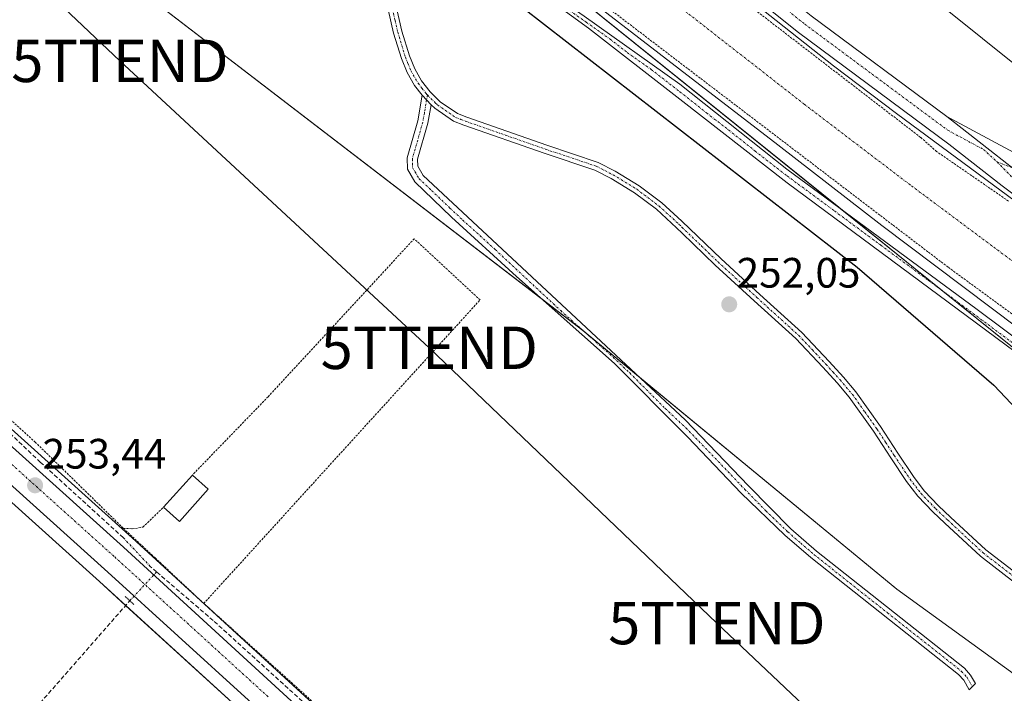
# Model space of a CAD drawing. Units: metres. Extents: x 622501 to 625993, y 4648531 to 4650904.
# Drawn here: x 624014 to 624246, y 4649904 to 4650063 of the extents above; entities that cross this region are included whole.
import ezdxf
from ezdxf.enums import TextEntityAlignment as Align

# ---------------------------------------------------------------- set-up
doc = ezdxf.new("R2010")
doc.units = ezdxf.units.M
doc.header["$MEASUREMENT"] = 0
for name, pattern in [('TRAZO_Y_PUNTO', [1, 0.5, -0.25, 0, -0.25]), ('TRAZOS', [0.75, 0.5, -0.25]), ('TRAZOS2', [0.375, 0.25, -0.125]), ('TRAZOSX2', [1.5, 1, -0.5])]:
    doc.linetypes.add(name, pattern=pattern)
doc.layers.get('0').update_dxf_attribs({"lineweight": 5})
for name, color, linetype, lineweight in [('Alambrada', 19, 'TRAZOS', 0), ('Camino', 19, 'Continuous', 0), ('Camino Cxs', 19, 'Continuous', 0), ('Camino eje', 39, 'TRAZO_Y_PUNTO', 13), ('Carretera de calzada única', 19, 'Continuous', 13), ('Carretera de calzada única Cxs', 19, 'Continuous', 13), ('Carretera de calzada única eje', 19, 'TRAZO_Y_PUNTO', 0), ('Carátula', 7, 'Continuous', 5), ('Corriente artificial Cxs', 5, 'Continuous', 13), ('Corriente artificial eje', 142, 'TRAZO_Y_PUNTO', 0), ('Corriente artificial lineal', 5, 'TRAZOSX2', 13), ('Corriente artificial lineal oculto', 135, 'TRAZO_Y_PUNTO', 13), ('Corriente artificial superficial', 5, 'Continuous', 13), ('Cultivos herbáceos CxS', 92, 'Continuous', 0), ('Curva de nivel auxiliar', 36, 'TRAZOS', 0), ('Curva de nivel maestra', 36, 'Continuous', 30), ('Curva de nivel normal', 36, 'Continuous', 0), ('Edificación ligera', 1, 'Continuous', 0), ('Edificación ligera Cxs', 1, 'Continuous', 0), ('Matorral', 135, 'Continuous', 0), ('Matorral CxS', 135, 'Continuous', 0), ('Núcleo urbano', 19, 'Continuous', 0), ('Núcleo urbano CxS', 19, 'Continuous', 0), ('Pista no pavimentada', 254, 'Continuous', 13), ('Pista no pavimentada Cxs', 254, 'Continuous', 0), ('Pista pavimentada eje', 135, 'TRAZO_Y_PUNTO', 0), ('Puente lineal', 2, 'TRAZOS2', 0), ('Punto de cota en terreno', 7, 'Continuous', 0), ('Rótulo de punto de cota en terreno', 19, 'Continuous', 0), ('Suelo desnudo', 252, 'Continuous', 0), ('Suelo desnudo CxS', 43, 'Continuous', 0), ('Tendido', 6, 'Continuous', 0), ('Torre de tendido puntual', 7, 'Continuous', 0), ('Valla', 19, 'TRAZOS', 0)]:
    doc.layers.add(name, color=color, linetype=linetype, lineweight=lineweight)
doc.styles.add('Arial', font='txt', dxfattribs={"height": 0.2})

# ---------------------------------------------------------------- blocks, each defined once
blk = doc.blocks.new('*U153')
at = {"layer": 'Núcleo urbano CxS', "color": 19, "linetype": 'Continuous', "lineweight": 0}
for points in [[(623763.41, 4650193.36, 252.04), (623792.76, 4650166.23, 251.72), (623825.37, 4650136.23, 251.15), (623936.08, 4650034.07, 252.42), (623938.58, 4650031.82, 252.47), (624040.11, 4649940.37, 252.83), (624178.23, 4649813.71, 252.86), (624221.48, 4649773.75, 253.06), (624223.97, 4649771.45, 253.07), (624245.04, 4649751.98, 252.5), (624299.13, 4649702.41, 252.55), (624313.02, 4649690.39, 252.84), (624313.09, 4649690.33, 252.84), (624352.73, 4649654.01, 252.69), (624355.07, 4649651.86, 252.77), (624401.43, 4649609.36, 252.45), (624461.25, 4649555.5, 252.32), (624541.42, 4649481.53, 252.38), (624607.93, 4649420.88, 252.2), (624685.42, 4649350.95, 252.01), (624736.9, 4649303.98, 252.2)], [(624222.88, 4649756.28, 253.47), (624202.88, 4649774.76, 253.27), (624201.16, 4649776.35, 253.23), (624178.5, 4649797.29, 253.3), (624177.42, 4649798.28, 253.32), (624176.55, 4649799.09, 253.32), (624171.47, 4649803.77, 253.17), (624133.62, 4649837.8, 253.33), (624132.84, 4649838.51, 253.34), (624130.44, 4649840.7, 253.35), (624068.53, 4649897.12, 253.49), (624066.18, 4649899.27, 253.35), (624065.52, 4649899.87, 253.35), (624032.4, 4649930.07, 253.64), (623928.35, 4650023.78, 253.3), (623908.96, 4650041.68, 253.18), (623906.98, 4650043.51, 253.29), (623866.39, 4650080.97, 252.78), (623864.08, 4650083.1, 252.8), (623842.58, 4650102.94, 252.52), (623840.28, 4650105.06, 252.59), (623817.59, 4650125.99, 252.5), (623771.57, 4650168.39, 252.43)]]:
    blk.add_polyline3d(points, dxfattribs=at)
blk = doc.blocks.new('*U154')
at = {"layer": 'Matorral CxS', "color": 135, "linetype": 'Continuous', "lineweight": 0}
for points in [[(624522.44, 4649753.83, 251.57), (624470.29, 4649791.17, 252.37), (624461.33, 4649796.76, 252.54), (624444.42, 4649801.96, 252.84), (624414.52, 4649812.37, 252.48), (624355.05, 4649850.45, 252.6), (624342.89, 4649853.94, 252.61), (624340.1, 4649853.95, 252.41), (624321.29, 4649854.02, 253.01), (624277.89, 4649886.57, 253.12), (624220.29, 4649928.28, 252.26), (624146.31, 4649989.26, 252.3), (623996.64, 4650104.18, 251.78), (623842.09, 4650246.29, 250.89)], [(623932.97, 4650230.39, 247.93), (623954.17, 4650214.69, 248.01), (623987.21, 4650190.53, 247.87), (624018.07, 4650166.62, 247.96), (624035.11, 4650153.84, 247.77), (624049.52, 4650142.79, 247.95), (624076.88, 4650121.83, 247.77), (624102.52, 4650102.18, 247.93), (624255.53, 4649978.84, 248.86), (624398.49, 4649871.65, 249), (624513.5, 4649800.1, 248.82), (624608.82, 4649740.49, 249.03), (624709.42, 4649701.78, 248.41), (624815.68, 4649649.59, 248.45), (624869.8, 4649624.45, 248.54)]]:
    blk.add_polyline3d(points, dxfattribs=at)
blk = doc.blocks.new('*U157')
at = {"layer": 'Cultivos herbáceos CxS', "color": 92, "linetype": 'Continuous', "lineweight": 0}
for points in [[(624736.9, 4649303.98, 252.2), (624685.42, 4649350.95, 252.01), (624607.93, 4649420.88, 252.2), (624541.42, 4649481.53, 252.38), (624461.25, 4649555.5, 252.32), (624401.43, 4649609.36, 252.45), (624355.07, 4649651.86, 252.77), (624352.73, 4649654.01, 252.69), (624313.09, 4649690.33, 252.84), (624313.02, 4649690.39, 252.84), (624299.13, 4649702.41, 252.55), (624245.04, 4649751.98, 252.5), (624223.97, 4649771.45, 253.07), (624221.48, 4649773.75, 253.06), (624178.23, 4649813.71, 252.86), (624040.11, 4649940.37, 252.83), (623938.58, 4650031.82, 252.47), (623936.08, 4650034.07, 252.42), (623825.37, 4650136.23, 251.15), (623792.76, 4650166.23, 251.72), (623763.41, 4650193.36, 252.04)], [(623780.16, 4650288.72, 252.48), (623781.63, 4650291.45, 252.6), (623783.93, 4650295.71, 252.62), (623784.74, 4650297.25, 252.54), (623842.09, 4650246.29, 250.89), (623996.64, 4650104.18, 251.78), (624146.31, 4649989.26, 252.3), (624220.29, 4649928.28, 252.26), (624277.89, 4649886.57, 253.12), (624321.29, 4649854.02, 253.01), (624321.29, 4649854.02, 253.01), (624366.68, 4649817.71, 250.89), (624413.94, 4649783.36, 251.56), (624485.6, 4649738.2, 252.27), (624555.26, 4649697.44, 251.69), (624614.75, 4649669.27, 251.78), (624695.37, 4649636.75, 251.24), (624770.78, 4649606.82, 249.96), (624839.97, 4649569.48, 250.98)]]:
    blk.add_polyline3d(points, dxfattribs=at)
blk = doc.blocks.new('5PATER')
at = {"layer": 'Carátula', "linetype": 'Continuous', "lineweight": 5}
h = blk.add_hatch(color=250, dxfattribs=at)
edge = h.paths.add_edge_path()
edge.add_ellipse((0, 0.01), major_axis=(-1.33, -1.34), ratio=0.999422, start_angle=0, end_angle=360)
blk = doc.blocks.new('*U174')
at = {"layer": 'Carretera de calzada única Cxs', "color": 19, "linetype": 'Continuous', "lineweight": 13}
for points in [[(623761.36, 4650191.17, 252.57), (623790.73, 4650164.02, 252.21), (623823.34, 4650134.02, 251.65), (623934.06, 4650031.85, 252.71), (624038.09, 4649938.15, 253.2), (624176.2, 4649811.5, 253.15), (624221.93, 4649769.25, 253.13), (624243.01, 4649749.77, 252.87), (624297.13, 4649700.17, 252.89), (624311.06, 4649688.12, 253.06), (624350.7, 4649651.8, 253.11), (624353.04, 4649649.65, 253.12), (624399.41, 4649607.14, 252.94), (624459.23, 4649553.28, 252.95), (624539.39, 4649479.32, 252.78), (624605.91, 4649418.66, 252.72), (624683.4, 4649348.73, 252.4), (624734.88, 4649301.76, 252.46)], [(624239.91, 4649744.63, 253.11), (624204.92, 4649776.96, 253.23), (624203.2, 4649778.55, 253.19), (624180.53, 4649799.5, 253.25), (624179.46, 4649800.48, 253.27), (624178.59, 4649801.29, 253.28), (624173.49, 4649805.99, 253.23), (624135.63, 4649840.03, 253.22), (624134.86, 4649840.73, 253.25), (624132.46, 4649842.92, 253.27), (624070.55, 4649899.34, 253.32), (624068.2, 4649901.49, 253.34), (624067.54, 4649902.09, 253.33), (624034.41, 4649932.29, 253.39), (623930.37, 4650026, 252.95), (623911, 4650043.88, 252.74), (623909.02, 4650045.71, 252.87), (623866.11, 4650085.3, 252.44), (623844.61, 4650105.14, 252.3), (623842.31, 4650107.26, 252.29), (623819.62, 4650128.2, 252.12), (623773.53, 4650170.66, 252.51)]]:
    blk.add_polyline3d(points, dxfattribs=at)
blk = doc.blocks.new('5TTEND')
blk.add_text('5TTEND', height=10).set_placement((0, 0), align=Align.MIDDLE_CENTER)

msp = doc.modelspace()

# ---------------------------------------------------------------- linework, layer by layer
at = {"layer": 'Alambrada', "color": 19, "linetype": 'TRAZOS', "lineweight": 0}
for points in [[(623940.67, 4650032.01, 252.53), (623960.86, 4650012.98, 252.85), (623972.97, 4650002.16, 253.03), (623975.5, 4649999.89, 254.81), (623995.3, 4649982.91, 253.44), (624017.26, 4649962.94, 253.29), (624038.03, 4649942.64, 253.1), (624040.16, 4649942.48, 252.69), (624042.67, 4649942.89, 255.13), (624047.52, 4649947.6, 255.48)], [(624057.01, 4649924.91, 253.72), (624122.09, 4649996.44, 252.61), (624106.58, 4650010.87, 252.57), (624072.16, 4649973.62, 254.4), (624054.3, 4649955.17, 254.16)], [(624045.55, 4649935.62, 255.78), (624056.09, 4649925.73, 254.41), (624057.01, 4649924.91, 253.72)], [(624057.01, 4649924.91, 253.72), (624103.59, 4649882.8, 253.01), (624104.54, 4649881.94, 253.57), (624113.99, 4649873.35, 253.06), (624165.67, 4649826.42, 255.94), (624172.8, 4649819.96, 252.66), (624176.28, 4649816.78, 252.84), (624221.62, 4649775.6, 253.11)]]:
    msp.add_polyline3d(points, dxfattribs=at)
at = {"layer": 'Camino', "color": 19, "linetype": 'Continuous', "lineweight": 0}
for points in [[(623902.77, 4650250.31, 248.67), (623929.62, 4650227.89, 249.09), (623971.03, 4650194.57, 249.31), (624008.54, 4650165.46, 249.39), (624048.67, 4650135.71, 249.29), (624086.87, 4650108.94, 249.29), (624090.17, 4650105.94, 249.28), (624093.87, 4650102.71, 249.35), (624101.8, 4650096.27, 249.3), (624119.14, 4650083.21, 249.16), (624130.92, 4650074.32, 249.06), (624146.59, 4650063.31, 249.11), (624169.13, 4650047.3, 248.37), (624194.4, 4650027.29, 248.58), (624239.21, 4649994.21, 248.49), (624270.53, 4649970.79, 248.49), (624305.92, 4649945.85, 248.16), (624327.37, 4649929.44, 248.43), (624360.2, 4649905.07, 248.35), (624394.59, 4649879.66, 248.61), (624422.6, 4649859.66, 248.89), (624439.1, 4649849.08, 248.97), (624472.95, 4649828.18, 249.05), (624506.63, 4649807.58, 248.88)], [(624108.43, 4650044.69, 252), (624106.67, 4650046.96, 251.74), (624104.89, 4650050.06, 251.66), (624103.56, 4650053.34, 251.42), (624101.73, 4650059.3, 250.76), (624100.45, 4650064.89, 250.66), (624097.14, 4650084.65, 249.8), (624095.04, 4650093.93, 249.62), (624092.46, 4650099.61, 249.47), (624088.69, 4650104.59, 249.39)], [(624513.61, 4649799.94, 248.82), (624471.53, 4649825.87, 249.13), (624433.68, 4649849.26, 249.06), (624421.08, 4649857.41, 249.12), (624397.02, 4649874.5, 248.91), (624359.02, 4649902.08, 248.86), (624326.26, 4649926.15, 248.75), (624304.82, 4649942.52, 248.78), (624270.62, 4649967.52, 248.94), (624239.1, 4649990.96, 248.74), (624194.43, 4650024.09, 248.73), (624169.19, 4650043.75, 248.93), (624147.62, 4650060.54, 249), (624132.51, 4650071.56, 249.2), (624120.25, 4650080.47, 249.21), (624102.27, 4650093.43, 249.36), (624095.13, 4650098.58, 249.44)], [(624102.41, 4650065.28, 250.34), (624103.67, 4650059.82, 250.95), (624105.45, 4650054.01, 251.3), (624106.69, 4650050.93, 251.43), (624108.33, 4650048.07, 251.77), (624110.35, 4650045.47, 252.02), (624112.7, 4650043.18, 252.17), (624116.78, 4650040.38, 252.39), (624119, 4650039.52, 252.37), (624137.84, 4650032.92, 252.45), (624149.95, 4650028.86, 252.78), (624153.94, 4650026.82, 252.81), (624159.6, 4650023.35, 252.4), (624164.91, 4650019.35, 252.13), (624169.65, 4650015.02, 252.03), (624178.87, 4650006.12, 252.01), (624188, 4649997.75, 251.74), (624197.88, 4649988.79, 251.68), (624204.34, 4649981.94, 251.47), (624207.7, 4649978.23, 251.24), (624210.63, 4649974.77, 251.08), (624216.44, 4649966.6, 251.46), (624220.52, 4649960.33, 253.29), (624224.21, 4649954.79, 253.67), (624226.76, 4649951.46, 253.65), (624230.15, 4649947.93, 253.53), (624232.98, 4649945.26, 253.36), (624241.3, 4649937.55, 253.02), (624257.23, 4649925.24, 253.04)], [(624110.56, 4650042.47, 252.15), (624109.81, 4650038.1, 252.41), (624107.39, 4650029.61, 252.39), (624107.43, 4650027.98, 252.39), (624108.69, 4650025.8, 252.39), (624170.4, 4649968.15, 252.41), (624185.37, 4649952.64, 252.36), (624195.29, 4649942.5, 252.43), (624201.34, 4649937.23, 252.48), (624236.23, 4649909.62, 252.84), (624237.69, 4649908, 252.75), (624238.81, 4649906, 252.74), (624237.32, 4649904.55, 252.68), (624236.06, 4649906.83, 252.68), (624234.86, 4649908.15, 252.69), (624200.07, 4649935.7, 252.51), (624193.94, 4649941.01, 252.47), (624183.58, 4649950.93, 252.41), (624171.09, 4649964.09, 252.35), (624170.46, 4649964.72, 252.37), (624153.81, 4649981.49, 252.33), (624130.71, 4650002, 252.28), (624115.37, 4650015.93, 252.32), (624106.72, 4650024.26, 252.29), (624104.97, 4650027.29, 252.31), (624104.91, 4650029.93, 252.36), (624107.4, 4650038.65, 252.33), (624108.43, 4650044.69, 252)], [(624108.43, 4650044.69, 252), (624110.56, 4650042.47, 252.15)], [(624108.43, 4650044.69, 252), (624110.56, 4650042.47, 252.15)], [(624256.03, 4649923.64, 253.06), (624240.01, 4649936.02, 253.04), (624231.61, 4649943.8, 253.39), (624228.74, 4649946.51, 253.59), (624225.24, 4649950.16, 253.71), (624222.59, 4649953.62, 253.73), (624218.85, 4649959.23, 253.58), (624214.78, 4649965.47, 251.64), (624209.05, 4649973.54, 251.15), (624206.2, 4649976.92, 251.3), (624202.87, 4649980.58, 251.48), (624196.48, 4649987.37, 251.74), (624186.65, 4649996.27, 251.79), (624177.49, 4650004.67, 252.05), (624169.69, 4650012.15, 252.06), (624168.41, 4650013.44, 252.1), (624163.63, 4650017.81, 252.2), (624158.47, 4650021.69, 252.48), (624152.96, 4650025.07, 252.79), (624149.17, 4650027.01, 252.76), (624137.19, 4650031.03, 252.45), (624118.31, 4650037.65, 252.37), (624115.84, 4650038.6, 252.4), (624111.43, 4650041.63, 252.23), (624110.56, 4650042.47, 252.15)], [(624256.36, 4650020.66, 248.35), (624232.07, 4650039.68, 248.42)], [(624232.07, 4650039.68, 248.42), (624248.89, 4650030.65, 248.37), (624262.6, 4650024.59, 247.97), (624283.67, 4650013.73, 246.62), (624292.67, 4650009.35, 246.01), (624297.34, 4650007.68, 245.68), (624302.39, 4650006.48, 245.02), (624307.37, 4650006, 244.94), (624312.64, 4650007.48, 244.72), (624313.41, 4650008.36, 244.64), (624313.43, 4650009.77, 244.52)]]:
    msp.add_polyline3d(points, dxfattribs=at)
at = {"layer": 'Camino Cxs', "color": 19, "linetype": 'Continuous', "lineweight": 0}
for points in [[(623902.77, 4650250.31, 248.67), (623929.62, 4650227.89, 249.09), (623971.03, 4650194.57, 249.31), (624008.54, 4650165.46, 249.39), (624048.67, 4650135.71, 249.29), (624086.87, 4650108.94, 249.29), (624090.17, 4650105.94, 249.28), (624093.87, 4650102.71, 249.35), (624101.8, 4650096.27, 249.3), (624119.14, 4650083.21, 249.16), (624130.92, 4650074.32, 249.06), (624146.59, 4650063.31, 249.11), (624169.13, 4650047.3, 248.37), (624194.4, 4650027.29, 248.58), (624239.21, 4649994.21, 248.49), (624270.53, 4649970.79, 248.49), (624305.92, 4649945.85, 248.16), (624327.37, 4649929.44, 248.43), (624360.2, 4649905.07, 248.35), (624394.59, 4649879.66, 248.61), (624422.6, 4649859.66, 248.89), (624439.1, 4649849.08, 248.97), (624472.95, 4649828.18, 249.05), (624506.63, 4649807.58, 248.88)], [(624513.61, 4649799.94, 248.82), (624471.53, 4649825.87, 249.13), (624433.68, 4649849.26, 249.06), (624421.08, 4649857.41, 249.12), (624397.02, 4649874.5, 248.91), (624359.02, 4649902.08, 248.86), (624326.26, 4649926.15, 248.75), (624304.82, 4649942.52, 248.78), (624270.62, 4649967.52, 248.94), (624239.1, 4649990.96, 248.74), (624194.43, 4650024.09, 248.73), (624169.19, 4650043.75, 248.93), (624147.62, 4650060.54, 249), (624132.51, 4650071.56, 249.2), (624120.25, 4650080.47, 249.21), (624102.27, 4650093.43, 249.36), (624095.13, 4650098.58, 249.44), (624088.69, 4650104.59, 249.39), (624085.61, 4650107.37, 249.46), (624047.5, 4650134.08, 249.34), (624007.33, 4650163.87, 249.44), (623969.78, 4650193.01, 249.35), (623928.35, 4650226.35, 249.19), (623901.46, 4650248.79, 249.01)], [(624256.03, 4649923.64, 253.06), (624240.01, 4649936.02, 253.04), (624231.61, 4649943.8, 253.39), (624228.74, 4649946.51, 253.59), (624225.24, 4649950.16, 253.71), (624222.59, 4649953.62, 253.73), (624218.85, 4649959.23, 253.58), (624214.78, 4649965.47, 251.64), (624209.05, 4649973.54, 251.15), (624206.2, 4649976.92, 251.3), (624202.87, 4649980.58, 251.48), (624196.48, 4649987.37, 251.74), (624186.65, 4649996.27, 251.79), (624177.49, 4650004.67, 252.05), (624169.69, 4650012.15, 252.06), (624168.41, 4650013.44, 252.1), (624163.63, 4650017.81, 252.2), (624158.47, 4650021.69, 252.48), (624152.96, 4650025.07, 252.79), (624149.17, 4650027.01, 252.76), (624137.19, 4650031.03, 252.45), (624118.31, 4650037.65, 252.37), (624115.84, 4650038.6, 252.4), (624111.43, 4650041.63, 252.23), (624110.56, 4650042.47, 252.15), (624108.43, 4650044.69, 252), (624106.67, 4650046.96, 251.74), (624104.89, 4650050.06, 251.66), (624103.56, 4650053.34, 251.42), (624101.73, 4650059.3, 250.76), (624100.45, 4650064.89, 250.66)], [(624102.41, 4650065.28, 250.34), (624103.67, 4650059.82, 250.95), (624105.45, 4650054.01, 251.3), (624106.69, 4650050.93, 251.43), (624108.33, 4650048.07, 251.77), (624110.35, 4650045.47, 252.02), (624112.7, 4650043.18, 252.17), (624116.78, 4650040.38, 252.39), (624119, 4650039.52, 252.37), (624137.84, 4650032.92, 252.45), (624149.95, 4650028.86, 252.78), (624153.94, 4650026.82, 252.81), (624159.6, 4650023.35, 252.4), (624164.91, 4650019.35, 252.13), (624169.65, 4650015.02, 252.03), (624178.87, 4650006.12, 252.01), (624188, 4649997.75, 251.74), (624197.88, 4649988.79, 251.68), (624204.34, 4649981.94, 251.47), (624207.7, 4649978.23, 251.24), (624210.63, 4649974.77, 251.08), (624216.44, 4649966.6, 251.46), (624220.52, 4649960.33, 253.29), (624224.21, 4649954.79, 253.67), (624226.76, 4649951.46, 253.65), (624230.15, 4649947.93, 253.53), (624232.98, 4649945.26, 253.36), (624241.3, 4649937.55, 253.02), (624257.23, 4649925.24, 253.04)]]:
    msp.add_polyline3d(points, dxfattribs=at)
for points in [[(624110.56, 4650042.47, 252.15), (624109.81, 4650038.1, 252.41), (624107.39, 4650029.61, 252.39), (624107.43, 4650027.98, 252.39), (624108.69, 4650025.8, 252.39), (624170.4, 4649968.15, 252.41), (624185.37, 4649952.64, 252.36), (624195.29, 4649942.5, 252.43), (624201.34, 4649937.23, 252.48), (624236.23, 4649909.62, 252.84), (624237.69, 4649908, 252.75), (624238.81, 4649906, 252.74), (624237.32, 4649904.55, 252.68), (624236.06, 4649906.83, 252.68), (624234.86, 4649908.15, 252.69), (624200.07, 4649935.7, 252.51), (624193.94, 4649941.01, 252.47), (624183.58, 4649950.93, 252.41), (624171.09, 4649964.09, 252.35), (624170.46, 4649964.72, 252.37), (624153.81, 4649981.49, 252.33), (624130.71, 4650002, 252.28), (624115.37, 4650015.93, 252.32), (624106.72, 4650024.26, 252.29), (624104.97, 4650027.29, 252.31), (624104.91, 4650029.93, 252.36), (624107.4, 4650038.65, 252.33), (624108.43, 4650044.69, 252), (624110.56, 4650042.47, 252.15)], [(624313.43, 4650009.77, 244.52), (624321.58, 4650003.36, 244.31), (624314.24, 4650003.16, 244.79), (624301.07, 4650001.12, 245.66), (624296.53, 4650001.87, 246.1), (624293.1, 4650003.23, 246.03), (624284.24, 4650007.82, 246.78), (624266.12, 4650017.66, 247.78), (624263.15, 4650018.91, 248.01), (624256.36, 4650020.66, 248.35), (624232.07, 4650039.68, 248.42), (624248.89, 4650030.65, 248.37), (624262.6, 4650024.59, 247.97), (624283.67, 4650013.73, 246.62), (624292.67, 4650009.35, 246.01), (624297.34, 4650007.68, 245.68), (624302.39, 4650006.48, 245.02), (624307.37, 4650006, 244.94), (624312.64, 4650007.48, 244.72), (624313.41, 4650008.36, 244.64), (624313.43, 4650009.77, 244.52)]]:
    msp.add_polyline3d(points, close=True, dxfattribs=at)
at = {"layer": 'Camino eje', "color": 39, "linetype": 'TRAZO_Y_PUNTO', "lineweight": 13}
for points in [[(624092.49, 4650102.08, 249.42), (624093.8, 4650099.1, 249.45), (624095.09, 4650096.26, 249.53), (624095.99, 4650094.25, 249.54), (624098.12, 4650084.84, 249.77), (624101.43, 4650065.09, 250.35), (624102.06, 4650062.36, 250.54), (624102.7, 4650059.56, 250.86), (624104.51, 4650053.68, 251.34), (624105.13, 4650052.14, 251.44), (624105.79, 4650050.5, 251.51), (624107.5, 4650047.52, 251.74), (624108.38, 4650046.38, 251.89), (624109.31, 4650045.17, 251.99), (624109.7, 4650044.76, 252.02)], [(624143.19, 4650064.68, 248.98), (624147.11, 4650061.93, 249.02), (624152.74, 4650057.92, 249.02), (624156.76, 4650054.79, 248.93), (624162.39, 4650050.79, 248.74), (624169.16, 4650045.53, 248.64), (624175.48, 4650040.52, 248.64), (624180.61, 4650036.53, 248.8), (624186.92, 4650031.52, 248.63), (624194.42, 4650025.69, 248.66), (624205.62, 4650017.42, 248.78), (624216.49, 4650009.36, 248.77), (624227.69, 4650001.09, 248.62), (624239.16, 4649992.59, 248.69), (624245.41, 4649987.93, 248.82), (624253.24, 4649982.08, 248.68)], [(624109.7, 4650044.76, 252.02), (624108.98, 4650040.56, 252.27), (624108.61, 4650038.38, 252.38), (624107.4, 4650034.13, 252.35), (624106.15, 4650029.77, 252.35), (624106.2, 4650027.64, 252.32), (624107.71, 4650025.03, 252.33), (624110.68, 4650022.25, 252.3), (624115.01, 4650018.08, 252.33), (624117.99, 4650015.3, 252.34), (624125.66, 4650008.33, 252.28), (624141.09, 4649993.92, 252.27), (624152.64, 4649983.67, 252.3), (624157.37, 4649979.24, 252.35), (624165.7, 4649970.86, 252.38), (624170.59, 4649966.28, 252.39), (624178.23, 4649958.37, 252.34), (624184.48, 4649951.79, 252.38), (624189.44, 4649946.72, 252.38), (624194.62, 4649941.76, 252.45), (624197.64, 4649939.12, 252.52), (624200.71, 4649936.47, 252.5), (624218.1, 4649922.69, 252.7), (624235.55, 4649908.89, 252.74), (624236.88, 4649907.42, 252.71), (624238.07, 4649905.28, 252.71)], [(624109.7, 4650044.76, 252.02), (624110.46, 4650043.97, 252.06), (624111.63, 4650042.83, 252.13), (624112.07, 4650042.41, 252.19), (624116.31, 4650039.49, 252.38), (624117.55, 4650039.02, 252.37), (624118.66, 4650038.59, 252.33), (624128.1, 4650035.28, 252.34), (624137.52, 4650031.98, 252.45), (624149.56, 4650027.94, 252.77), (624153.45, 4650025.95, 252.8), (624159.04, 4650022.52, 252.45), (624161.62, 4650020.58, 252.28), (624164.27, 4650018.58, 252.15), (624169.03, 4650014.23, 252.06), (624169.67, 4650013.59, 252.05), (624174.28, 4650009.14, 252.03), (624178.18, 4650005.4, 252.03), (624187.33, 4649997.01, 251.77), (624192.24, 4649992.56, 251.71), (624197.18, 4649988.08, 251.71), (624200.41, 4649984.66, 251.56), (624203.61, 4649981.26, 251.47), (624205.27, 4649979.43, 251.38), (624206.95, 4649977.58, 251.27), (624208.38, 4649975.89, 251.19), (624209.84, 4649974.16, 251.11), (624212.75, 4649970.07, 251), (624215.61, 4649966.04, 251.56), (624217.65, 4649962.9, 252.52), (624219.69, 4649959.78, 253.43), (624223.4, 4649954.21, 253.7), (624226, 4649950.81, 253.68), (624229.45, 4649947.22, 253.56), (624232.3, 4649944.53, 253.38), (624240.66, 4649936.79, 253.03), (624256.63, 4649924.44, 253.06)], [(624243.92, 4650028.97, 248.43), (624252.63, 4650025.66, 248.35), (624259.48, 4650022.63, 248.13), (624262.88, 4650021.75, 248.02), (624264.36, 4650021.13, 247.93), (624269.63, 4650018.41, 247.52), (624274.16, 4650015.95, 247.28), (624279.43, 4650013.24, 246.94), (624283.96, 4650010.78, 246.64), (624288.46, 4650008.59, 246.23), (624292.89, 4650006.29, 246.02), (624295.22, 4650005.46, 245.85), (624296.94, 4650004.78, 245.69), (624299.46, 4650004.18, 245.45), (624301.73, 4650003.8, 245.29), (624304.22, 4650003.56, 245.19), (624310.81, 4650004.58, 244.87), (624313.44, 4650005.32, 244.73), (624324.19, 4650007.37, 244.22)]]:
    msp.add_polyline3d(points, dxfattribs=at)
at = {"layer": 'Carretera de calzada única', "color": 19, "linetype": 'Continuous', "lineweight": 13}
for points in [[(623750.14, 4650222.6, 253.16), (623750.8, 4650216.73, 253.18), (623752.83, 4650205.35, 253.07), (623754.47, 4650200.34, 252.92), (623757.73, 4650194.62, 252.72), (623761.36, 4650191.17, 252.57), (623790.73, 4650164.02, 252.21), (623823.34, 4650134.02, 251.65), (623934.06, 4650031.85, 252.71), (624038.09, 4649938.15, 253.2), (624176.2, 4649811.5, 253.15), (624221.93, 4649769.25, 253.13), (624243.01, 4649749.77, 252.87), (624297.13, 4649700.17, 252.89), (624311.06, 4649688.12, 253.06), (624350.7, 4649651.8, 253.11), (624353.04, 4649649.65, 253.12), (624399.41, 4649607.14, 252.94), (624459.23, 4649553.28, 252.95), (624539.39, 4649479.32, 252.78), (624605.91, 4649418.66, 252.72), (624683.4, 4649348.73, 252.4), (624734.88, 4649301.76, 252.46)], [(624068.2, 4649901.49, 253.34), (624067.54, 4649902.09, 253.33), (624034.41, 4649932.29, 253.39), (623930.37, 4650026, 252.95), (623911, 4650043.88, 252.74), (623909.02, 4650045.71, 252.87), (623866.11, 4650085.3, 252.44), (623844.61, 4650105.14, 252.3), (623842.31, 4650107.26, 252.29), (623819.62, 4650128.2, 252.12), (623773.53, 4650170.66, 252.51), (623766.75, 4650176.11, 252.54), (623757.61, 4650182.59, 252.54), (623747.71, 4650188.65, 253.09), (623744.81, 4650189.69, 253.16), (623740.44, 4650190.55, 253.19), (623734.88, 4650190.24, 253.1), (623731.38, 4650190.51, 253.33), (623726.25, 4650191.7, 253.5), (623721.4, 4650193.65, 253.51)]]:
    msp.add_polyline3d(points, dxfattribs=at)
at = {"layer": 'Carretera de calzada única eje', "color": 19, "linetype": 'TRAZO_Y_PUNTO', "lineweight": 0}
msp.add_polyline3d([(623757.31, 4650188.92, 252.83), (623759.23, 4650187.5, 252.77), (623763.81, 4650184.26, 252.68), (623767.2, 4650181.54, 252.65), (623781.88, 4650167.96, 252.5), (623804.92, 4650146.73, 252.12), (623821.23, 4650131.73, 252.06), (623931.97, 4650029.55, 252.85), (623983.98, 4649982.69, 253.16), (624036, 4649935.85, 253.34), (624072.18, 4649902.87, 253.35)], dxfattribs=at)
at = {"layer": 'Corriente artificial Cxs', "color": 5, "linetype": 'Continuous', "lineweight": 13}
for points in [[(624524.01, 4649801.24, 247.45), (624461.57, 4649842.38, 247.34), (624431.37, 4649860.62, 247.76), (624408.27, 4649875.21, 247.58), (624373.74, 4649899.73, 247.53), (624322.85, 4649936.41, 247.63), (624305.6, 4649949.57, 247.49), (624288.62, 4649960.9, 247.89), (624255.24, 4649985, 247.89), (624216.77, 4650013.98, 248.1), (624192.25, 4650032.97, 247.44), (624169.07, 4650050.88, 247.68), (624145.14, 4650069.39, 247.74), (624112.11, 4650094.83, 248.08), (624049.52, 4650142.79, 247.95), (624035.11, 4650153.84, 247.77), (624018.07, 4650166.62, 247.96), (623987.21, 4650190.53, 247.87), (623954.17, 4650214.69, 248.01), (623914.27, 4650244.25, 247.9)], [(623966.73, 4650233.34, 247.5), (624000.33, 4650209.08, 247.56), (624031.56, 4650185.06, 247.4), (624048.77, 4650172.22, 247.87), (624062.96, 4650161.09, 247.73), (624126.02, 4650113.17, 247.85), (624158.82, 4650087.56, 247.9), (624168.59, 4650080.78, 247.78), (624205.34, 4650051.66, 247.91), (624220.23, 4650040.38, 247.77), (624269.25, 4650004.18, 247.83), (624302.82, 4649979.95, 247.87), (624317.55, 4649968.63, 247.56), (624335.88, 4649955.88, 247.81), (624386.98, 4649917.98, 248.28), (624420.82, 4649893.94, 247.9), (624443.22, 4649879.8, 247.6), (624473.61, 4649861.44, 247.88), (624523.25, 4649828.74, 247.7)]]:
    msp.add_polyline3d(points, dxfattribs=at)
at = {"layer": 'Corriente artificial eje', "color": 142, "linetype": 'TRAZO_Y_PUNTO', "lineweight": 0}
msp.add_polyline3d([(624549.79, 4649797.76, 246.84), (624468.56, 4649851.23, 246.87), (624438.01, 4649869.8, 246.9), (624413.64, 4649885.28, 246.86), (624379.75, 4649909.31, 246.89), (624315.68, 4649956.2, 247.09), (624299.18, 4649967.84, 247.52), (624263.83, 4649993.46, 247.82), (624223.41, 4650023.59, 247.76), (624198.55, 4650042.53, 247.74), (624160.76, 4650072.06, 247.79), (624148.39, 4650081.25, 247.74), (624117.51, 4650105.17, 247.3), (624040.81, 4650163.87, 246.87), (624023.51, 4650176.86, 246.93), (623996.09, 4650198.01, 247.02), (623957.84, 4650225.95, 247.02), (623920.3, 4650253.85, 247.47)], dxfattribs=at)
at = {"layer": 'Corriente artificial lineal', "color": 5, "linetype": 'TRAZOSX2', "lineweight": 13}
for points in [[(624038.05, 4649940.38, 252.95), (624018.52, 4649958.16, 252.84), (623988.21, 4649986.98, 252.52), (623968.31, 4650003.38, 252.7), (623952.55, 4650017.91, 252.24), (623938.67, 4650030.2, 252.49)], [(624045.88, 4649932.33, 252.98), (624044.4, 4649933.6, 253.02)], [(624132.42, 4649854.49, 253.02), (624059.21, 4649920.88, 253.16), (624045.88, 4649932.33, 252.98)], [(623864.1, 4649721.81, 254.55), (623881.35, 4649742.53, 254), (623938.52, 4649809.17, 253.58), (623963, 4649836.42, 253.49), (623985.81, 4649864.19, 253.2), (624039.57, 4649925.53, 253.16)]]:
    msp.add_polyline3d(points, dxfattribs=at)
at = {"layer": 'Corriente artificial lineal oculto', "color": 135, "linetype": 'TRAZO_Y_PUNTO', "lineweight": 13}
for points in [[(624044.4, 4649933.6, 253.02), (624038.05, 4649940.38, 252.95)], [(624039.57, 4649925.53, 253.16), (624045.88, 4649932.33, 252.98)]]:
    msp.add_polyline3d(points, dxfattribs=at)
at = {"layer": 'Corriente artificial superficial', "color": 5, "linetype": 'Continuous', "lineweight": 13}
for points in [[(624524.01, 4649801.24, 247.45), (624461.57, 4649842.38, 247.34), (624431.37, 4649860.62, 247.76), (624408.27, 4649875.21, 247.58), (624373.74, 4649899.73, 247.53), (624322.85, 4649936.41, 247.63), (624305.6, 4649949.57, 247.49), (624288.62, 4649960.9, 247.89), (624255.24, 4649985, 247.89), (624216.77, 4650013.98, 248.1), (624192.25, 4650032.97, 247.44), (624169.07, 4650050.88, 247.68), (624145.14, 4650069.39, 247.74), (624112.11, 4650094.83, 248.08), (624049.52, 4650142.79, 247.95), (624035.11, 4650153.84, 247.77), (624018.07, 4650166.62, 247.96), (623987.21, 4650190.53, 247.87), (623954.17, 4650214.69, 248.01), (623914.27, 4650244.25, 247.9)], [(623966.73, 4650233.34, 247.5), (624000.33, 4650209.08, 247.56), (624031.56, 4650185.06, 247.4), (624048.77, 4650172.22, 247.87), (624062.96, 4650161.09, 247.73), (624126.02, 4650113.17, 247.85), (624158.82, 4650087.56, 247.9), (624168.59, 4650080.78, 247.78), (624205.34, 4650051.66, 247.91), (624220.23, 4650040.38, 247.77), (624269.25, 4650004.18, 247.83), (624302.82, 4649979.95, 247.87), (624317.55, 4649968.63, 247.56), (624335.88, 4649955.88, 247.81), (624386.98, 4649917.98, 248.28), (624420.82, 4649893.94, 247.9), (624443.22, 4649879.8, 247.6), (624473.61, 4649861.44, 247.88), (624523.25, 4649828.74, 247.7)]]:
    msp.add_polyline3d(points, dxfattribs=at)
at = {"layer": 'Cultivos herbáceos CxS', "color": 92, "linetype": 'Continuous', "lineweight": 0}
for points in [[(624321.29, 4649854.02, 253.01), (624277.89, 4649886.57, 253.12), (624220.29, 4649928.28, 252.26), (624158.99, 4649978.81, 252.38), (624146.64, 4649988.99, 252.29), (624146.31, 4649989.26, 252.3), (624137.05, 4649996.37, 252.31), (623996.63, 4650104.18, 251.78), (623881.76, 4650209.81, 249.53), (623877.36, 4650213.86, 250.8), (623842.09, 4650246.29, 250.89), (623787.1, 4650295.15, 252.16), (623786.34, 4650295.82, 252.26), (623785.58, 4650296.5, 252.39), (623784.74, 4650297.25, 252.54)], [(623763.41, 4650193.36, 252.04), (623792.76, 4650166.23, 251.72), (623796.27, 4650163, 251.62), (623806.41, 4650153.67, 251.43), (623814.16, 4650146.55, 251.2), (623825.37, 4650136.23, 251.15), (623879.8, 4650086, 251.02), (623902.84, 4650064.74, 251.56), (623936.08, 4650034.07, 252.42), (623938.58, 4650031.82, 252.47), (624040.11, 4649940.37, 252.83), (624178.23, 4649813.71, 252.86), (624200.08, 4649793.52, 252.81), (624221.48, 4649773.75, 253.06), (624222.36, 4649772.94, 253.09), (624223.97, 4649771.45, 253.07), (624245.04, 4649751.98, 252.5)], [(623771.57, 4650168.39, 252.43), (623817.59, 4650125.99, 252.5), (623840.28, 4650105.06, 252.59), (623842.58, 4650102.94, 252.52), (623864.08, 4650083.1, 252.8), (623866.39, 4650080.97, 252.78), (623906.98, 4650043.51, 253.29), (623908.96, 4650041.68, 253.18), (623928.35, 4650023.78, 253.3), (624032.4, 4649930.07, 253.64), (624065.52, 4649899.87, 253.35), (624066.18, 4649899.27, 253.35), (624068.53, 4649897.12, 253.49), (624130.44, 4649840.7, 253.35), (624132.84, 4649838.51, 253.34), (624133.62, 4649837.8, 253.33), (624171.47, 4649803.77, 253.17), (624176.55, 4649799.09, 253.32), (624177.42, 4649798.28, 253.32), (624178.5, 4649797.29, 253.3), (624201.16, 4649776.35, 253.23), (624202.88, 4649774.76, 253.27), (624222.88, 4649756.28, 253.47)], [(624222.88, 4649756.28, 253.47), (624203.11, 4649774.55, 253.27), (624202.88, 4649774.76, 253.27), (624202.28, 4649775.31, 253.27), (624201.38, 4649776.15, 253.24), (624201.16, 4649776.35, 253.23), (624178.5, 4649797.29, 253.3), (624177.42, 4649798.28, 253.32), (624176.55, 4649799.09, 253.32), (624171.47, 4649803.77, 253.17), (624133.62, 4649837.81, 253.33), (624132.84, 4649838.51, 253.34), (624130.44, 4649840.7, 253.35), (624068.53, 4649897.13, 253.49), (624068.16, 4649897.46, 253.46), (624067.08, 4649898.45, 253.36), (624066.18, 4649899.27, 253.35), (624066.04, 4649899.4, 253.35), (624065.52, 4649899.87, 253.35), (624038.59, 4649924.42, 253.02), (624032.4, 4649930.07, 253.64), (623928.35, 4650023.78, 253.3)]]:
    msp.add_polyline3d(points, dxfattribs=at)
at = {"layer": 'Curva de nivel auxiliar', "color": 36, "linetype": 'TRAZOS', "lineweight": 0}
for points in [[(624554.18, 4649781.48, 247.5), (624452.99, 4649848.02, 247.5), (624423.51, 4649865.53, 247.5), (624403.89, 4649877.95, 247.5), (624368.45, 4649903.42, 247.5), (624361.82, 4649908.76, 247.5), (624351.87, 4649915.88, 247.5), (624346.38, 4649920.27, 247.5), (624329.79, 4649931.91, 247.5), (624324.27, 4649936.35, 247.5), (624311.46, 4649945.48, 247.5), (624303.63, 4649951.72, 247.5), (624283.33, 4649966.31, 247.5), (624271.58, 4649975.47, 247.5), (624232.36, 4650004.18, 247.5), (624116.22, 4650092.79, 247.5), (624008.47, 4650175.34, 247.5), (624001.6, 4650180.45, 247.5), (623980.25, 4650197.21, 247.5), (623923.24, 4650238.48, 247.5)], [(624246.57, 4650019.76, 247.5), (624229.67, 4650031.44, 247.5), (624225.89, 4650034.77, 247.5), (624035.35, 4650181.57, 247.5)]]:
    msp.add_polyline3d(points, dxfattribs=at)
at = {"layer": 'Curva de nivel maestra', "color": 36, "linetype": 'Continuous', "lineweight": 30}
msp.add_polyline3d([(624132.03, 4650065.49, 250), (624210.93, 4650004.19, 250), (624243.15, 4649976.34, 250), (624252.65, 4649966.26, 250), (624260.86, 4649955.79, 250), (624276.12, 4649936.87, 250), (624293.15, 4649920.41, 250), (624313.54, 4649904.31, 250), (624339.33, 4649887.43, 250), (624357.8, 4649877.48, 250), (624380.53, 4649866.98, 250), (624414.19, 4649850, 250), (624457.74, 4649825.14, 250), (624521.91, 4649785.96, 250)], dxfattribs=at)
at = {"layer": 'Curva de nivel normal', "color": 36, "linetype": 'Continuous', "lineweight": 0}
msp.add_polyline3d([(624487.7, 4649874.63, 245), (624471.42, 4649885.92, 245), (624457.92, 4649897.88, 245), (624446.22, 4649908.35, 245), (624434.54, 4649917.27, 245), (624394.95, 4649944.05, 245), (624338.42, 4649983.59, 245), (624260.3, 4650042.17, 245), (624152.19, 4650128.96, 245)], dxfattribs=at)
at = {"layer": 'Edificación ligera', "color": 1, "linetype": 'Continuous', "lineweight": 0}
for points in [[(624047.52, 4649947.6, 255.48), (624054.3, 4649955.17, 254.16)], [(624054.3, 4649955.17, 254.16), (624058.03, 4649951.83, 255.9)], [(624058.03, 4649951.83, 255.9), (624051.25, 4649944.24, 255.91), (624047.52, 4649947.6, 255.48)]]:
    msp.add_polyline3d(points, dxfattribs=at)
at = {"layer": 'Edificación ligera Cxs', "color": 1, "linetype": 'Continuous', "lineweight": 0}
msp.add_polyline3d([(624058.03, 4649951.83, 255.9), (624051.25, 4649944.24, 255.91), (624047.52, 4649947.6, 255.48), (624054.3, 4649955.17, 254.16), (624058.03, 4649951.83, 255.9)], close=True, dxfattribs=at)
at = {"layer": 'Matorral', "color": 135, "linetype": 'Continuous', "lineweight": 0}
for points in [[(624321.29, 4649854.02, 253.01), (624277.89, 4649886.57, 253.12), (624220.29, 4649928.28, 252.26), (624158.99, 4649978.81, 252.38), (624146.64, 4649988.99, 252.29), (624146.31, 4649989.26, 252.3), (624137.05, 4649996.37, 252.31), (623996.63, 4650104.18, 251.78), (623881.76, 4650209.81, 249.53), (623877.36, 4650213.86, 250.8), (623842.09, 4650246.29, 250.89), (623787.1, 4650295.15, 252.16), (623786.34, 4650295.82, 252.26), (623785.58, 4650296.5, 252.39), (623784.74, 4650297.25, 252.54)], [(623932.97, 4650230.4, 247.93), (623954.17, 4650214.69, 248.01), (623987.21, 4650190.53, 247.87), (624018.07, 4650166.62, 247.96), (624035.11, 4650153.84, 247.77), (624049.52, 4650142.79, 247.95), (624076.88, 4650121.83, 247.77), (624102.52, 4650102.18, 247.93), (624206.6, 4650018.28, 248.71), (624230.73, 4649998.83, 248.82), (624255.53, 4649978.84, 248.86), (624271.08, 4649967.18, 248.94), (624398.49, 4649871.65, 249), (624418.96, 4649858.91, 248.99), (624513.5, 4649800.1, 248.82)]]:
    msp.add_polyline3d(points, dxfattribs=at)
at = {"layer": 'Núcleo urbano', "color": 19, "linetype": 'Continuous', "lineweight": 0}
for points in [[(623763.41, 4650193.36, 252.04), (623792.76, 4650166.23, 251.72), (623796.27, 4650163, 251.62), (623806.41, 4650153.67, 251.43), (623814.16, 4650146.55, 251.2), (623825.37, 4650136.23, 251.15), (623879.8, 4650086, 251.02), (623902.84, 4650064.74, 251.56), (623936.08, 4650034.07, 252.42), (623938.58, 4650031.82, 252.47), (624040.11, 4649940.37, 252.83), (624178.23, 4649813.71, 252.86), (624200.08, 4649793.52, 252.81), (624221.48, 4649773.75, 253.06), (624222.36, 4649772.94, 253.09), (624223.97, 4649771.45, 253.07), (624245.04, 4649751.98, 252.5)], [(624222.88, 4649756.28, 253.47), (624203.11, 4649774.55, 253.27), (624202.88, 4649774.76, 253.27), (624202.28, 4649775.31, 253.27), (624201.38, 4649776.15, 253.24), (624201.16, 4649776.35, 253.23), (624178.5, 4649797.29, 253.3), (624177.42, 4649798.28, 253.32), (624176.55, 4649799.09, 253.32), (624171.47, 4649803.77, 253.17), (624133.62, 4649837.81, 253.33), (624132.84, 4649838.51, 253.34), (624130.44, 4649840.7, 253.35), (624068.53, 4649897.13, 253.49), (624068.16, 4649897.46, 253.46), (624067.08, 4649898.45, 253.36), (624066.18, 4649899.27, 253.35), (624066.04, 4649899.4, 253.35), (624065.52, 4649899.87, 253.35), (624038.59, 4649924.42, 253.02), (624032.4, 4649930.07, 253.64), (623928.35, 4650023.78, 253.3)]]:
    msp.add_polyline3d(points, dxfattribs=at)
at = {"layer": 'Pista no pavimentada', "color": 254, "linetype": 'Continuous', "lineweight": 13}
for points in [[(623848.38, 4650350.39, 248.22), (623849.49, 4650348.61, 248.2), (623865.81, 4650331.33, 248.15), (623920.4, 4650278.98, 248.26), (623939.13, 4650263.98, 248.23), (624049.68, 4650180.57, 248.43), (624105.1, 4650138.33, 248.43), (624168.46, 4650088.82, 248.31), (624170.28, 4650087.4, 248.3), (624200.1, 4650063.41, 248.33), (624232.07, 4650039.68, 248.42)], [(624507.49, 4649841.33, 248.03), (624463.92, 4649869.34, 248.1), (624458.54, 4649873, 248.27), (624414.37, 4649900.6, 248.16), (624401.86, 4649908.85, 248.34), (624385.6, 4649920.51, 248.24), (624337.72, 4649955.79, 248.03), (624315.04, 4649972.05, 248.03), (624287.26, 4649992.78, 248.35), (624256.05, 4650015.2, 247.99), (624245.13, 4650023.32, 248.05), (624232.57, 4650033.18, 248.35), (624197.09, 4650059.51, 248.08), (624168.56, 4650082.45, 248.11), (624167.21, 4650083.54, 248.31), (624140.64, 4650104.21, 248.2), (624093.16, 4650140.3, 248), (624080.04, 4650150.74, 248.31), (624019.54, 4650196.8, 248.14), (624009.34, 4650204.9, 248.16), (623975.92, 4650229.44, 248.27), (623961.25, 4650239.79, 248.24)], [(624256.36, 4650020.66, 248.35), (624232.07, 4650039.68, 248.42)]]:
    msp.add_polyline3d(points, dxfattribs=at)
at = {"layer": 'Pista no pavimentada Cxs', "color": 254, "linetype": 'Continuous', "lineweight": 0}
for points in [[(623939.13, 4650263.98, 248.23), (624049.68, 4650180.57, 248.43), (624105.1, 4650138.33, 248.43), (624168.46, 4650088.82, 248.31), (624170.28, 4650087.4, 248.3), (624200.1, 4650063.41, 248.33), (624232.07, 4650039.68, 248.42), (624256.36, 4650020.66, 248.35), (624288.72, 4649997.31, 248.22), (624378.05, 4649931.96, 248.44), (624392.17, 4649921.93, 248.33), (624412.99, 4649908.09, 248.32), (624465.78, 4649872.16, 248.26), (624501.01, 4649849.67, 248.32)], [(624507.49, 4649841.33, 248.03), (624463.92, 4649869.34, 248.1), (624458.54, 4649873, 248.27), (624414.37, 4649900.6, 248.16), (624401.86, 4649908.85, 248.34), (624385.6, 4649920.51, 248.24), (624337.72, 4649955.79, 248.03), (624315.04, 4649972.05, 248.03), (624287.26, 4649992.78, 248.35), (624256.05, 4650015.2, 247.99), (624245.13, 4650023.32, 248.05), (624232.57, 4650033.18, 248.35), (624197.09, 4650059.51, 248.08), (624168.56, 4650082.45, 248.11), (624167.21, 4650083.54, 248.31), (624140.64, 4650104.21, 248.2), (624093.16, 4650140.3, 248), (624080.04, 4650150.74, 248.31), (624019.54, 4650196.8, 248.14), (624009.34, 4650204.9, 248.16), (623975.92, 4650229.44, 248.27), (623961.25, 4650239.79, 248.24)]]:
    msp.add_polyline3d(points, dxfattribs=at)
at = {"layer": 'Pista pavimentada eje', "color": 135, "linetype": 'TRAZO_Y_PUNTO', "lineweight": 0}
for points in [[(624013.12, 4650205.1, 248.38), (624018.22, 4650201.05, 248.34), (624025.83, 4650195.31, 248.35), (624033.39, 4650189.55, 248.45), (624042.17, 4650182.93, 248.4), (624049.74, 4650177.17, 248.42), (624060.08, 4650169.28, 248.53), (624076.44, 4650156.83, 248.56), (624085.52, 4650149.91, 248.52), (624092.08, 4650144.69, 248.49), (624099.13, 4650139.32, 248.49), (624110.71, 4650130.51, 248.43), (624119.74, 4650123.45, 248.39), (624131.9, 4650114.21, 248.38), (624143.58, 4650105.08, 248.35), (624156.87, 4650094.75, 248.36), (624168.75, 4650085.47, 248.32), (624169.42, 4650084.93, 248.32), (624184.33, 4650072.93, 248.34), (624198.6, 4650061.46, 248.28), (624232.32, 4650036.43, 248.41), (624240.73, 4650031.92, 248.41), (624243.92, 4650028.97, 248.43)], [(624243.92, 4650028.97, 248.43), (624250.75, 4650021.99, 248.4)]]:
    msp.add_polyline3d(points, dxfattribs=at)
at = {"layer": 'Puente lineal', "color": 2, "linetype": 'TRAZOS2', "lineweight": 0}
msp.add_polyline3d([(624038.45, 4649926.56, 253.64), (624040.52, 4649924.65, 253.53)], dxfattribs=at)
at = {"layer": 'Suelo desnudo', "color": 252, "linetype": 'Continuous', "lineweight": 0}
msp.add_polyline3d([(623932.97, 4650230.4, 247.93), (623954.17, 4650214.69, 248.01), (623987.21, 4650190.53, 247.87), (624018.07, 4650166.62, 247.96), (624035.11, 4650153.84, 247.77), (624049.52, 4650142.79, 247.95), (624076.88, 4650121.83, 247.77), (624102.52, 4650102.18, 247.93), (624206.6, 4650018.28, 248.71), (624230.73, 4649998.83, 248.82), (624255.53, 4649978.84, 248.86), (624271.08, 4649967.18, 248.94), (624398.49, 4649871.65, 249), (624418.96, 4649858.91, 248.99), (624513.5, 4649800.1, 248.82)], dxfattribs=at)
at = {"layer": 'Suelo desnudo CxS', "color": 43, "linetype": 'Continuous', "lineweight": 0}
msp.add_polyline3d([(624869.8, 4649624.45, 248.54), (624815.68, 4649649.59, 248.45), (624709.42, 4649701.78, 248.41), (624608.82, 4649740.49, 249.03), (624513.5, 4649800.1, 248.82), (624398.49, 4649871.65, 249), (624255.53, 4649978.84, 248.86), (624102.52, 4650102.18, 247.93), (624076.88, 4650121.83, 247.77), (624049.52, 4650142.79, 247.95), (624035.11, 4650153.84, 247.77), (624018.07, 4650166.62, 247.96), (623987.21, 4650190.53, 247.87), (623954.17, 4650214.69, 248.01), (623932.97, 4650230.39, 247.93)], dxfattribs=at)
at = {"layer": 'Tendido', "color": 6, "linetype": 'Continuous', "lineweight": 0}
msp.add_polyline3d([(623358.17, 4650859.03, 253.43), (623428.21, 4650784.64, 256.35), (623548.31, 4650655.34, 253.01), (623612.9, 4650546.91, 252.52), (623656.63, 4650449.57, 253.64), (623720.05, 4650372.32, 252.41), (623793.21, 4650283.21, 251.57), (623890.08, 4650191.36, 250.6), (623962.81, 4650123.2, 251.44), (624037.24, 4650052.8, 252.38), (624110.13, 4649985.16, 252.52), (624177.88, 4649920.27, 252.55), (624262.47, 4649840.21, 252.49), (624271.43, 4649831.72, 252.48)], dxfattribs=at)
at = {"layer": 'Valla', "color": 19, "linetype": 'TRAZOS', "lineweight": 0}
msp.add_polyline3d([(624038.03, 4649942.64, 253.1), (624045.55, 4649935.62, 255.78)], dxfattribs=at)

# ---------------------------------------------------------------- block references
at = {"layer": 'Carretera de calzada única Cxs', "color": 19, "linetype": 'Continuous', "lineweight": 13}
msp.add_blockref('*U174', (0, 0), dxfattribs=at)
at = {"layer": 'Cultivos herbáceos CxS', "color": 92, "linetype": 'Continuous', "lineweight": 0}
msp.add_blockref('*U157', (0, 0), dxfattribs=at)
at = {"layer": 'Matorral CxS', "color": 135, "linetype": 'Continuous', "lineweight": 0}
msp.add_blockref('*U154', (0, 0), dxfattribs=at)
at = {"layer": 'Núcleo urbano CxS', "color": 19, "linetype": 'Continuous', "lineweight": 0}
msp.add_blockref('*U153', (0, 0), dxfattribs=at)
at = {"layer": 'Punto de cota en terreno', "linetype": 'Continuous', "lineweight": 0}
for p in [(624180.8, 4649995.4, 252.05), (624017.25, 4649952.74, 253.44)]:
    msp.add_blockref('5PATER', p, dxfattribs=at)
at = {"layer": 'Torre de tendido puntual', "linetype": 'Continuous', "lineweight": 0}
for p in [(624037.24, 4650052.8, 252.4), (624110.13, 4649985.16, 252.52), (624177.88, 4649920.27, 252.54)]:
    msp.add_blockref('5TTEND', p, dxfattribs=at)

# ---------------------------------------------------------------- texts
at = {"layer": 'Rótulo de punto de cota en terreno', "color": 19, "linetype": 'Continuous', "lineweight": 0, "style": 'Arial'}
for s, p in [('252,05', (624182.56, 4649997.16)), ('253,44', (624019.01, 4649954.5))]:
    msp.add_text(s, height=7, dxfattribs=at).set_placement(p, align=Align.BOTTOM_LEFT)

doc.saveas('drawing.dxf')
